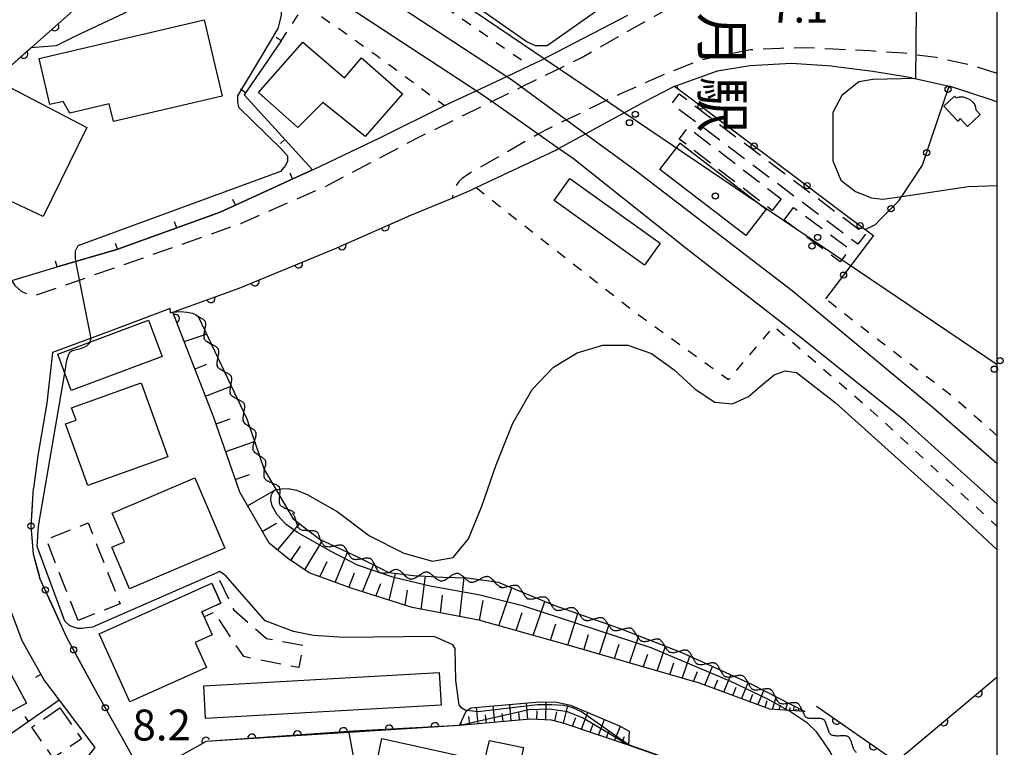
# Model space of a CAD drawing. Extents: x -28000 to -25999, y 88500 to 90000.
# Drawn here: x -26119 to -25999, y 88660 to 88748 of the extents above; entities that cross this region are included whole.
import ezdxf
from ezdxf.enums import TextEntityAlignment as Align

# ---------------------------------------------------------------- set-up
doc = ezdxf.new("R2010")
doc.units = 0
doc.linetypes.add('G', pattern=[3.75, 2.5, -1.25])
doc.linetypes.add('I', pattern=[2.5, 1.25, -1.25])
for name, color, linetype in [('2101000', 3, 'Continuous'), ('2101001', 8, 'Continuous'), ('2213000', 2, 'G'), ('2301000', 10, 'Continuous'), ('3001000', 3, 'Continuous'), ('3003000', 2, 'G'), ('4265000', 2, 'Continuous'), ('5102000', 3, 'Continuous'), ('6101110', 2, 'Continuous'), ('6101120', 120, 'Continuous'), ('6101990', 2, 'Continuous'), ('6110000', 4, 'Continuous'), ('6130000', 4, 'Continuous'), ('6130001', 7, 'Continuous'), ('6130990', 4, 'Continuous'), ('6140000', 4, 'Continuous'), ('6301000', 2, 'I'), ('7101000', 4, 'Continuous'), ('7101001', 8, 'Continuous'), ('7102000', 2, 'Continuous'), ('7102001', 8, 'Continuous'), ('7312000', 4, 'Continuous'), ('8124000', 4, 'Continuous'), ('8199000', 4, 'Continuous'), ('999', 2, 'Continuous')]:
    doc.layers.add(name, color=color, linetype=linetype)
doc.styles.add('@PlotAnnotation', font='txt')
doc.styles.add('ROMANS', font='romans')

# ---------------------------------------------------------------- blocks, each defined once
blk = doc.blocks.new('819900')
at = {"layer": '8199000'}
blk.add_circle((0, 0), 0.15, dxfattribs=at)
blk = doc.blocks.new('M04')
for centre in [(0, 0.625), (0, -0.625)]:
    blk.add_circle(centre, 0.375)
blk = doc.blocks.new('Y1')
blk.add_lwpolyline([(-0.46, 0), (-0.34, 0.09), (-0.25, 0.16), (-0.16, 0.23), (-0.07, 0.3), (0.01, 0.35), (0.1, 0.4), (0.19, 0.44), (0.27, 0.47), (0.35, 0.49), (0.41, 0.5), (0.46, 0.5)])
blk = doc.blocks.new('Y2')
blk.add_lwpolyline([(0.47, 0), (0.35, 0.09), (0.25, 0.17), (0.16, 0.24), (0.07, 0.3), (-0.01, 0.35), (-0.1, 0.4), (-0.2, 0.44), (-0.28, 0.47), (-0.36, 0.49), (-0.42, 0.5), (-0.47, 0.5)])
blk = doc.blocks.new('Y3')
blk.add_lwpolyline([(-0.47, 0), (-0.37, -0.08), (-0.28, -0.15), (-0.19, -0.22), (-0.09, -0.28), (-0.02, -0.33), (0.07, -0.38), (0.16, -0.42), (0.24, -0.45), (0.33, -0.48), (0.4, -0.49), (0.47, -0.5)])
blk = doc.blocks.new('Y4')
blk.add_lwpolyline([(0.52, 0), (0.37, -0.11), (0.24, -0.2), (0.12, -0.28), (0, -0.35), (-0.06, -0.39), (-0.17, -0.43), (-0.27, -0.47), (-0.34, -0.48), (-0.43, -0.5), (-0.47, -0.5), (-0.52, -0.5)])
blk = doc.blocks.new('M07')
blk.add_arc((0, 0), 0.5, 180, 0)
blk = doc.blocks.new('M08')
blk.add_lwpolyline([(0, 0), (0, -0.75)])

msp = doc.modelspace()

# ---------------------------------------------------------------- linework, layer by layer
at = {"layer": '2101000', "flags": 128}
for points in [[(-26119.76, 88716.79), (-26114.22, 88718.42), (-26106.99, 88720.54), (-26094.43, 88725.09), (-26083.2, 88730.23), (-26083.09, 88730.28), (-26074.95, 88734.14), (-26067.14, 88738.02), (-26066.62, 88738.28), (-26063.32, 88739.83), (-26059.6, 88741.58), (-26056.81, 88742.89), (-26055.56, 88743.48), (-26044.88, 88749.03)], [(-26100.45, 88712.83), (-26100.17, 88712.93), (-26092.11, 88715.83), (-26080.53, 88720.62), (-26071.63, 88724.54), (-26071.46, 88724.62), (-26066.24, 88726.8), (-26063.97, 88727.75), (-26063.32, 88728.06), (-26053.65, 88732.63), (-26053.29, 88732.82), (-26050.03, 88734.6), (-26043.26, 88738.29), (-26042.98, 88738.43), (-26039.19, 88740.38), (-26038.93, 88740.47), (-26033.99, 88742.24), (-26030.06, 88742.89), (-26025, 88743.19), (-26020.09, 88742.84), (-26019.93, 88742.83), (-26015.12, 88742.23), (-26010.89, 88741.54), (-26005.83, 88740.4), (-26005.7, 88740.37), (-26000.63, 88738.74), (-26000, 88738.48)], [(-26100.45, 88712.83), (-26100.5, 88713.38), (-26107.8, 88710.6), (-26114.78, 88708.01), (-26115.48, 88701.86), (-26116.57, 88695.5), (-26117.11, 88691.52)], [(-26117.15, 88690.94), (-26117.11, 88691.52)], [(-26119.23, 88674.88), (-26118.54, 88673.03), (-26115.78, 88668.13), (-26114, 88665.77), (-26109.64, 88660.03), (-26127.91, 88637.32)], [(-26052.33, 88645.47), (-26062.27, 88648.03), (-26069.03, 88648.98), (-26071.56, 88648.86), (-26075.38, 88648.32), (-26076.26, 88648.06), (-26086.48, 88645.05), (-26086.98, 88644.95), (-26091.34, 88644.09), (-26094.83, 88643.39), (-26095.95, 88645.08), (-26099.22, 88649.98), (-26103.63, 88656.6), (-26104.52, 88657.94), (-26106.42, 88661.35)]]:
    msp.add_lwpolyline(points, dxfattribs=at)
at = {"layer": '2101001', "flags": 128}
msp.add_lwpolyline([(-26106.42, 88661.35), (-26109.29, 88666.49), (-26113.02, 88673.32), (-26116.28, 88680.5), (-26117.12, 88683.53), (-26117.41, 88686.93), (-26117.15, 88690.94)], dxfattribs=at)
at = {"layer": '2213000', "flags": 128}
for points in [[(-26119.76, 88716.79), (-26119.39, 88716.18), (-26118.58, 88715.44), (-26117.6, 88715.05), (-26116.85, 88714.98), (-26103.99, 88719.46), (-26091.91, 88723.72), (-26081.74, 88728.15), (-26070.21, 88734.22), (-26061.42, 88738.52), (-26057.79, 88740.3), (-26050.54, 88743.85), (-26038.79, 88750.51), (-26034.83, 88752.86), (-26033.45, 88753.71), (-26032.3, 88754.52), (-26031.73, 88755.62), (-26032.57, 88757.08)], [(-26000, 88741.93), (-26002.94, 88742.9), (-26007.4, 88743.86), (-26011.33, 88744.39), (-26015.43, 88744.67), (-26019.94, 88744.88), (-26023.49, 88745.05), (-26026.35, 88744.98), (-26029.96, 88744.79), (-26032.71, 88744.26), (-26036.31, 88743.46), (-26039.94, 88742.02), (-26045.85, 88739.42), (-26052.33, 88736.29), (-26054.9, 88735.05), (-26055.77, 88734.56), (-26064.09, 88729.81), (-26065.03, 88729.16), (-26065.43, 88728.79), (-26065.86, 88728.11), (-26066.24, 88726.8)]]:
    msp.add_lwpolyline(points, dxfattribs=at)
at = {"layer": '2301000', "flags": 128}
for points in [[(-26220.58, 88827.61), (-26209.4, 88822.15), (-26198.92, 88817.04), (-26166.96, 88801.74), (-26145.94, 88791.49), (-26124, 88780.35), (-26109.16, 88772.2), (-26091.68, 88762.14), (-26077.38, 88753.21), (-26059.6, 88741.58), (-26059, 88741.19), (-26057.79, 88740.3), (-26050.03, 88734.6), (-26044.05, 88730.21), (-26024.91, 88715.56), (-26007.73, 88701.31), (-26000, 88694.53)], [(-26000, 88689.63), (-26011.17, 88699.69), (-26023.76, 88709.78), (-26037.78, 88720.68), (-26051.48, 88731.55), (-26053.29, 88732.82), (-26061.42, 88738.52), (-26062.81, 88739.5), (-26063.32, 88739.83), (-26079.27, 88750.26), (-26093.48, 88759.14), (-26110.87, 88769.14), (-26125.63, 88777.25), (-26147.5, 88788.36), (-26168.48, 88798.59), (-26200.45, 88813.89), (-26210.89, 88818.99), (-26212.43, 88819.74), (-26220.58, 88823.72)]]:
    msp.add_lwpolyline(points, dxfattribs=at)
at = {"layer": '3001000', "flags": 128}
for points in [[(-26116.42, 88743.76), (-26096.37, 88748.46), (-26094.2, 88739.19), (-26107.4, 88736.1), (-26107.9, 88738.23), (-26112.68, 88737.11), (-26113.49, 88738.54), (-26115.11, 88738.16), (-26116.42, 88743.76)], [(-26089.76, 88739.61), (-26084.38, 88745.74), (-26079.3, 88741.39), (-26077.26, 88743.82), (-26072.27, 88739.44), (-26076.81, 88734.26), (-26081.95, 88738.42), (-26084.97, 88735.36), (-26089.76, 88739.61)], [(-26120.77, 88726.81), (-26120.14, 88728.02), (-26124.9, 88730.5), (-26119.87, 88740.18), (-26110.61, 88735.36), (-26115.95, 88724.54), (-26120.77, 88726.81)], [(-26002.61, 88737.5), (-26002.08, 88736.93), (-26003.6, 88735.5), (-26004.48, 88736.44), (-26004.79, 88736.15), (-26006.48, 88737.94), (-26005.17, 88739.17), (-26005, 88738.98), (-26004.61, 88739.09), (-26004.13, 88739.1), (-26003.7, 88738.95), (-26003.32, 88738.77), (-26002.94, 88738.46), (-26002.71, 88738.11), (-26002.62, 88737.83), (-26002.61, 88737.5)], [(-26038.51, 88733.47), (-26028.07, 88725.45), (-26030.53, 88722.24), (-26040.98, 88730.25), (-26038.51, 88733.47)], [(-26051.95, 88729.16), (-26040.96, 88721.33), (-26042.87, 88718.65), (-26053.85, 88726.49), (-26051.95, 88729.16)], [(-26103.12, 88711.94), (-26101.48, 88707.53), (-26112.52, 88703.42), (-26114.16, 88707.83), (-26103.12, 88711.94)], [(-26100.8, 88695.36), (-26110.51, 88691.85), (-26113.22, 88699.35), (-26111.94, 88699.81), (-26112.48, 88701.29), (-26104.04, 88704.33), (-26100.8, 88695.36)], [(-26107.59, 88684.36), (-26106.05, 88685.02), (-26107.54, 88688.5), (-26097.52, 88692.79), (-26093.87, 88684.26), (-26105.43, 88679.31), (-26107.59, 88684.36)], [(-26109.14, 88673.84), (-26095.45, 88680.02), (-26094.34, 88677.57), (-26096.66, 88676.52), (-26095.39, 88673.72), (-26097.46, 88672.79), (-26096.1, 88669.77), (-26105.41, 88665.57), (-26109.14, 88673.84)], [(-26133.73, 88665.46), (-26121.56, 88672.08), (-26117.94, 88665.41), (-26127.69, 88660.11), (-26128.64, 88661.86), (-26131.06, 88660.55), (-26133.73, 88665.46)], [(-26096.42, 88667.54), (-26067.8, 88669.14), (-26067.58, 88665.17), (-26096.2, 88663.57), (-26096.42, 88667.54)], [(-26076.21, 88654.31), (-26074.77, 88661.14), (-26062.29, 88658.36), (-26061.7, 88660.9), (-26057.58, 88660.03), (-26058.16, 88657.26), (-26048.97, 88655.32), (-26050.36, 88648.7), (-26076.21, 88654.31)]]:
    msp.add_lwpolyline(points, close=True, dxfattribs=at)
at = {"layer": '3003000', "flags": 128}
for points in [[(-26016.01, 88722.39), (-26016.92, 88721.18), (-26039.55, 88738.23), (-26038.64, 88739.44), (-26016.01, 88722.39)], [(-26026.24, 88726.68), (-26027.33, 88725.27), (-26038.63, 88733.95), (-26037.55, 88735.37), (-26026.24, 88726.68)], [(-26025.89, 88724.09), (-26024.74, 88725.65), (-26017.91, 88720.6), (-26019.06, 88719.04), (-26025.89, 88724.09)], [(-26111.68, 88675.47), (-26115.56, 88685.32), (-26110.46, 88687.33), (-26106.57, 88677.48), (-26111.68, 88675.47)], [(-26094.34, 88677.57), (-26095.45, 88680.02), (-26094.53, 88680.41), (-26092.77, 88676.75), (-26088.78, 88673.29), (-26084.37, 88672.47), (-26084.88, 88669.74), (-26091.56, 88671.07), (-26095.12, 88676.46), (-26096.38, 88675.91), (-26096.66, 88676.52), (-26094.34, 88677.57)], [(-26113.9, 88664.87), (-26111.29, 88661.1), (-26114.7, 88658.74), (-26117.3, 88662.51), (-26113.9, 88664.87)]]:
    msp.add_lwpolyline(points, close=True, dxfattribs=at)
at = {"layer": '4265000', "flags": 128}
msp.add_lwpolyline([(-26000, 88706.52), (-26129.03, 88793.68), (-26131.63, 88795.44), (-26132.98, 88796.35)], dxfattribs=at)
at = {"layer": '6101110', "flags": 128}
for points in [[(-26088.46, 88684.87), (-26092.05, 88691.04), (-26095.18, 88700.13), (-26098.78, 88709.37), (-26100.17, 88712.93)], [(-26023.37, 88664.41), (-26027.62, 88664.69), (-26036.19, 88667.83), (-26052.31, 88672.52), (-26063, 88675.51), (-26071.08, 88677.03), (-26078.51, 88679.38), (-26083.59, 88681.26), (-26086.26, 88683.02), (-26088.46, 88684.87)], [(-26044.82, 88660.32), (-26052.61, 88662.96), (-26054.17, 88663.36), (-26056.73, 88663.47), (-26065.32, 88662.7)]]:
    msp.add_lwpolyline(points, dxfattribs=at)
at = {"layer": '6101120', "flags": 128}
for points in [[(-26100.17, 88712.93), (-26099.23, 88712.99), (-26098.45, 88712.91), (-26097.82, 88712.81), (-26097.42, 88712.63), (-26097.08, 88712.39), (-26096.24, 88710.61), (-26091.19, 88699.96), (-26089.08, 88693.82), (-26085.57, 88687.81)], [(-26085.57, 88687.81), (-26082.26, 88685.29), (-26077.81, 88683.25), (-26073.92, 88681.28), (-26070.91, 88680.95), (-26067.35, 88680.74), (-26064.35, 88680.66), (-26060.62, 88680.12), (-26053.87, 88677.33), (-26045.82, 88674.5), (-26038.25, 88671.54), (-26029.95, 88667.77), (-26023.37, 88664.41)], [(-26065.32, 88662.7), (-26064.52, 88664.46), (-26063.95, 88664.87), (-26055.63, 88665.59), (-26053.51, 88665.56), (-26051.84, 88665.17), (-26045.8, 88662.64), (-26044.71, 88662), (-26044.82, 88660.32)]]:
    msp.add_lwpolyline(points, dxfattribs=at)
at = {"layer": '6101990', "flags": 128}
for points in [[(-26098.78, 88709.37), (-26096.11, 88710.27)], [(-26097.48, 88706.04), (-26096.04, 88706.6)], [(-26096.19, 88702.71), (-26093.07, 88703.93)], [(-26094.92, 88699.37), (-26093.2, 88699.96)], [(-26093.75, 88695.99), (-26090.24, 88697.2)], [(-26092.59, 88692.61), (-26090.84, 88693.22)], [(-26091.09, 88689.39), (-26087.65, 88691.38)], [(-26089.3, 88686.29), (-26087.57, 88687.29)], [(-26087.47, 88684.03), (-26084.8, 88687.22)], [(-26085.85, 88682.75), (-26084.67, 88684.49)], [(-26084.12, 88681.61), (-26081.99, 88685.17)], [(-26080.46, 88680.1), (-26078.94, 88683.77)], [(-26082.32, 88680.79), (-26081.44, 88682.65)], [(-26077.11, 88678.94), (-26075.77, 88682.22)], [(-26078.8, 88679.48), (-26078.09, 88681.26)], [(-26073.9, 88677.92), (-26073.12, 88681.19)], [(-26069.99, 88676.82), (-26069.48, 88680.87)], [(-26065.31, 88675.94), (-26064.77, 88680.67)], [(-26075.51, 88678.43), (-26074.89, 88679.94)], [(-26060.57, 88674.83), (-26058.98, 88679.44)], [(-26071.96, 88677.31), (-26071.67, 88679.15)], [(-26067.65, 88676.38), (-26067.4, 88678.56)], [(-26062.92, 88675.48), (-26062.45, 88677.9)], [(-26056.37, 88673.66), (-26054.95, 88677.78)], [(-26058.47, 88674.24), (-26057.71, 88676.42)], [(-26052.17, 88672.48), (-26050.94, 88676.3)], [(-26054.27, 88673.07), (-26053.62, 88675.04)], [(-26048.32, 88671.36), (-26047.16, 88674.97)], [(-26050.24, 88671.92), (-26049.65, 88673.78)], [(-26044.68, 88670.3), (-26043.55, 88673.61)], [(-26046.5, 88670.83), (-26045.93, 88672.57)], [(-26041.32, 88669.32), (-26040.29, 88672.34)], [(-26043, 88669.81), (-26042.46, 88671.39)], [(-26038.26, 88668.43), (-26037.33, 88671.12)], [(-26039.79, 88668.88), (-26039.3, 88670.32)], [(-26035.54, 88667.59), (-26034.6, 88669.88)], [(-26036.89, 88668.04), (-26036.41, 88669.26)], [(-26033.22, 88666.74), (-26032.35, 88668.86)], [(-26034.38, 88667.17), (-26033.93, 88668.27)], [(-26032.14, 88666.35), (-26031.73, 88667.37)], [(-26031.07, 88665.95), (-26030.26, 88667.91)], [(-26030.07, 88665.59), (-26029.69, 88666.52)], [(-26029.08, 88665.22), (-26028.37, 88666.96)], [(-26027.29, 88664.66), (-26026.87, 88666.2)], [(-26063.09, 88662.9), (-26063.26, 88664.93)], [(-26061.06, 88663.08), (-26061.24, 88665.11)], [(-26059.05, 88663.26), (-26059.22, 88665.28)], [(-26057.03, 88663.44), (-26057.18, 88665.46)], [(-26054.85, 88663.39), (-26054.8, 88665.58)], [(-26052.7, 88662.99), (-26052.14, 88665.24)], [(-26028.19, 88664.9), (-26027.96, 88665.76)], [(-26026.5, 88664.61), (-26026.33, 88665.22)], [(-26025.71, 88664.56), (-26025.45, 88665.47)], [(-26024.76, 88664.5), (-26024.61, 88665.04)], [(-26064.1, 88662.81), (-26064.19, 88663.82)], [(-26062.07, 88662.99), (-26062.16, 88664)], [(-26060.05, 88663.17), (-26060.14, 88664.18)], [(-26058.04, 88663.35), (-26058.12, 88664.36)], [(-26055.94, 88663.43), (-26055.92, 88664.5)], [(-26053.76, 88663.25), (-26053.52, 88664.38)], [(-26050.5, 88662.25), (-26049.73, 88664.28)], [(-26025.23, 88664.53), (-26025.13, 88664.89)], [(-26024.48, 88664.48), (-26024.42, 88664.7)], [(-26024.2, 88664.46), (-26024.11, 88664.79)], [(-26024.03, 88664.45), (-26023.99, 88664.58)], [(-26065.12, 88662.72), (-26065.15, 88663.08)], [(-26051.6, 88662.62), (-26051.21, 88663.68)], [(-26049.47, 88661.9), (-26049.09, 88662.88)], [(-26048.43, 88661.55), (-26047.72, 88663.44)], [(-26046.51, 88660.89), (-26045.77, 88662.63)], [(-26047.47, 88661.22), (-26047.13, 88662.14)], [(-26045.62, 88660.59), (-26045.29, 88661.37)]]:
    msp.add_lwpolyline(points, dxfattribs=at)
at = {"layer": '6110000', "flags": 128}
for points in [[(-26125.77, 88731.29), (-26126.29, 88732.54), (-26126.41, 88732.72), (-26128.3, 88735.39), (-26126.78, 88736.74), (-26105.43, 88755.7), (-26104.69, 88756.36)], [(-26098.78, 88709.37), (-26100.17, 88712.93), (-26092.11, 88715.83), (-26080.53, 88720.62), (-26071.63, 88724.54)], [(-26021.97, 88665.07), (-26012.29, 88658.33), (-26000, 88668.6)], [(-26065.32, 88662.7), (-26078.23, 88662.03), (-26096.14, 88660.78), (-26102.01, 88657.5), (-26103.63, 88656.6)], [(-26012.36, 88642.84), (-26017.13, 88649.83), (-26021.03, 88652.88), (-26024.36, 88654.32), (-26029.39, 88654.9), (-26044.82, 88660.32)]]:
    msp.add_lwpolyline(points, dxfattribs=at)
at = {"layer": '6130000', "flags": 128}
for points in [[(-26039.19, 88740.38), (-26037.47, 88739.09)], [(-26038.93, 88740.47), (-26038.85, 88740.12)], [(-26007.97, 88734.08), (-26006.56, 88738.24)], [(-26034.47, 88736.84), (-26031.03, 88734.25)], [(-26028.03, 88732), (-26024.59, 88729.41)], [(-26011.66, 88726.91), (-26011.6, 88726.99), (-26009.23, 88730.56)], [(-26021.59, 88727.16), (-26018.15, 88724.57)], [(-26014.79, 88723.6), (-26014.75, 88723.62), (-26014.21, 88724.17)], [(-26015.15, 88722.32), (-26015.03, 88722.23), (-26017.54, 88718.92)], [(-26019.8, 88715.93), (-26020.86, 88714.54)], [(-26117.29, 88688.8), (-26117.15, 88690.94)], [(-26116.39, 88680.89), (-26117.12, 88683.53), (-26117.25, 88685.06)], [(-26113.12, 88673.55), (-26114.9, 88677.45)], [(-26109.29, 88666.49), (-26111.35, 88670.25)], [(-26106.42, 88661.35), (-26107.47, 88663.22)]]:
    msp.add_lwpolyline(points, dxfattribs=at)
at = {"layer": '6130001', "flags": 128}
for points in [[(-26006.56, 88738.24), (-26005.83, 88740.4)], [(-26037.47, 88739.09), (-26034.47, 88736.84)], [(-26031.03, 88734.25), (-26028.03, 88732)], [(-26009.23, 88730.56), (-26009.08, 88730.78), (-26007.97, 88734.08)], [(-26024.59, 88729.41), (-26021.59, 88727.16)], [(-26014.21, 88724.17), (-26011.94, 88726.47), (-26011.66, 88726.91)], [(-26018.15, 88724.57), (-26015.15, 88722.32)], [(-26016.02, 88722.97), (-26014.79, 88723.6)], [(-26017.54, 88718.92), (-26019.8, 88715.93)], [(-26117.25, 88685.06), (-26117.41, 88686.93), (-26117.29, 88688.8)], [(-26114.9, 88677.45), (-26116.28, 88680.5), (-26116.39, 88680.89)], [(-26111.35, 88670.25), (-26113.02, 88673.32), (-26113.12, 88673.55)], [(-26107.47, 88663.22), (-26109.29, 88666.49), (-26109.29, 88666.49)]]:
    msp.add_lwpolyline(points, dxfattribs=at)
at = {"layer": '6130990'}
for centre in [(-26005.96, 88740.01), (-26035.97, 88737.96), (-26029.53, 88733.12), (-26008.57, 88732.3), (-26023.09, 88728.29), (-26012.89, 88725.5), (-26016.65, 88723.45), (-26018.67, 88717.43), (-26117.41, 88686.93), (-26115.67, 88679.16), (-26112.24, 88671.9), (-26108.38, 88664.86)]:
    msp.add_circle(centre, 0.375, dxfattribs=at)
at = {"layer": '6140000', "flags": 128}
for points in [[(-26087, 88745.89), (-26088.68, 88743.45), (-26091.5, 88739.34), (-26083.2, 88730.23), (-26094.43, 88725.09), (-26106.99, 88720.54), (-26114.22, 88718.42)], [(-26122.25, 88684.41), (-26121.69, 88681.78), (-26120.26, 88677.68), (-26119.23, 88674.88), (-26118.54, 88673.03), (-26115.78, 88668.13), (-26114, 88665.77), (-26131.43, 88653.61)], [(-26078.8, 88661.99), (-26078.78, 88661.86), (-26076.26, 88648.06), (-26086.48, 88645.05), (-26086.98, 88644.95)]]:
    msp.add_lwpolyline(points, dxfattribs=at)
at = {"layer": '6301000', "flags": 128}
for points in [[(-26087, 88745.89), (-26084.23, 88750.17)], [(-26084.23, 88750.17), (-26082.74, 88749.31), (-26075.39, 88744.12), (-26067.14, 88738.02)], [(-26067.05, 88749.98), (-26056.81, 88742.89)], [(-26063.32, 88728.06), (-26054.52, 88721.16), (-26043.69, 88712.67), (-26032.63, 88704.75), (-26027.12, 88711.22), (-26015.38, 88701.07), (-26006.12, 88692.55), (-26000, 88686.89)], [(-26000, 88697.91), (-26005.49, 88702.73), (-26016.7, 88711.27), (-26020.86, 88714.54)]]:
    msp.add_lwpolyline(points, dxfattribs=at)
at = {"layer": '7101000', "flags": 128}
msp.add_lwpolyline([(-26095, 88755.07), (-26095.61, 88753.2), (-26095.88, 88752.8), (-26096.27, 88752.54), (-26097.07, 88752.28), (-26099.84, 88752.28), (-26101.43, 88752.28), (-26102.09, 88752.14), (-26103.27, 88751.22), (-26106.05, 88749.24), (-26111.99, 88746.47), (-26114.37, 88745.28), (-26117.42, 88745.05)], dxfattribs=at)
at = {"layer": '7101001', "flags": 128}
for points in [[(-26117.42, 88745.05), (-26126.4, 88737.07), (-26126, 88736.57)], [(-26029.39, 88654.9), (-26044.82, 88660.32), (-26050.32, 88663.58), (-26052.23, 88664.36), (-26054.39, 88664.69), (-26056.9, 88664.62), (-26065.25, 88662.72), (-26065.32, 88662.7), (-26078.78, 88661.86), (-26096.14, 88660.78), (-26102.01, 88657.5)]]:
    msp.add_lwpolyline(points, dxfattribs=at)
at = {"layer": '7102000', "flags": 128}
for points in [[(-26065.87, 88751.94), (-26057.12, 88745.76), (-26056.16, 88745.32), (-26055.38, 88745.32), (-26054.68, 88745.32), (-26045.95, 88751.52), (-26041.39, 88754.64), (-26041.04, 88754.88)], [(-26087.4, 88751.71), (-26087, 88749.94), (-26087, 88748.98), (-26087.43, 88747.39), (-26089.58, 88743.8), (-26092.31, 88739.23), (-26092.31, 88738.48), (-26092.2, 88737.85), (-26087, 88732.76), (-26086.26, 88731.91), (-26086.26, 88731.27), (-26086.47, 88730.74), (-26087.11, 88730), (-26111.73, 88720.99), (-26112.05, 88720.35), (-26112.05, 88719.4), (-26111.97, 88719.08)], [(-26009.91, 88741.32), (-26015.1, 88741.21), (-26016.81, 88740.91), (-26018.86, 88739.26), (-26019.96, 88737.19), (-26019.97, 88731.33)], [(-26019.97, 88731.33), (-26018.99, 88728.98), (-26017.23, 88727.61), (-26015.27, 88726.83), (-26013.9, 88726.64), (-26011.6, 88726.99), (-26003.54, 88728.2), (-26000, 88728.32)], [(-26110.26, 88709.28), (-26110.2, 88709.48), (-26110.12, 88709.74)], [(-26080.2, 88688.69), (-26076.27, 88685.75), (-26072.11, 88683.65), (-26068.62, 88682.66), (-26066.1, 88683.12), (-26064.24, 88685.4), (-26062.64, 88689.37), (-26060.9, 88694.36), (-26058.84, 88699.45), (-26056.51, 88703.53), (-26053.91, 88706.25), (-26051.02, 88707.99), (-26047.93, 88708.9), (-26044.88, 88708.9), (-26041.99, 88707.91), (-26039.25, 88705.93), (-26036.69, 88703.56), (-26034.31, 88702.01), (-26032.15, 88701.8), (-26030.22, 88702.7), (-26028.53, 88704.15), (-26027.08, 88705.3), (-26025.78, 88705.78), (-26024.37, 88705.58), (-26019.67, 88701.96), (-26006.04, 88689.7), (-26000, 88684.05)], [(-26094.45, 88681.42), (-26109.93, 88674.65), (-26111.24, 88674.5), (-26111.68, 88674.5), (-26112.7, 88674.8), (-26113.29, 88675.38), (-26116.65, 88684.44), (-26116.5, 88686.92), (-26113.3, 88705.54)], [(-26087.63, 88691.33), (-26086.99, 88691.48), (-26086.15, 88691.5), (-26085.16, 88691.3), (-26083.85, 88690.79), (-26080.2, 88688.69)], [(-26064.43, 88664.53), (-26064.63, 88664.55), (-26065.06, 88664.8), (-26065.36, 88665.2), (-26065.79, 88668.18), (-26065.88, 88672.07), (-26066.14, 88672.52), (-26068.43, 88673.54), (-26079.4, 88673.41), (-26083.1, 88673.66), (-26085.51, 88674.13), (-26088.94, 88675.44), (-26093.75, 88680.91), (-26094.45, 88681.42)], [(-26011.26, 88641.28), (-26011.4, 88641.54), (-26012.18, 88643.05), (-26013.06, 88644.79), (-26013.24, 88646.22), (-26013.43, 88647.53), (-26013.8, 88648.65), (-26014.42, 88649.67), (-26015.37, 88650.7), (-26016.76, 88651.87), (-26019.24, 88654.61), (-26019.35, 88655.91), (-26019.46, 88657.28), (-26019.74, 88658.38), (-26020.25, 88659.46), (-26021.19, 88660.86), (-26021.94, 88661.93), (-26023.06, 88663), (-26025.22, 88664.44), (-26025.41, 88664.54)]]:
    msp.add_lwpolyline(points, dxfattribs=at)
at = {"layer": '7102001', "flags": 128}
for points in [[(-26009.77, 88758.09), (-26009.91, 88741.32)], [(-26110.12, 88709.74), (-26111.97, 88719.08)], [(-26113.3, 88705.54), (-26113.04, 88707.08), (-26112.87, 88707.7), (-26112.71, 88708.05), (-26112.43, 88708.27), (-26111.39, 88708.53), (-26110.88, 88708.71), (-26110.59, 88708.88), (-26110.3, 88709.16), (-26110.26, 88709.28)], [(-26025.41, 88664.54), (-26027.88, 88665.91), (-26032.37, 88668.05), (-26042.03, 88672.16), (-26057.54, 88677.2), (-26063.01, 88678.58), (-26068.91, 88679.62), (-26073.32, 88680.68), (-26077.75, 88682.17), (-26081.01, 88683.87), (-26085.03, 88686.15), (-26086.42, 88687.14), (-26087.48, 88688.3), (-26088.09, 88689.39), (-26088.26, 88690.1), (-26088.24, 88690.64), (-26088.06, 88690.96), (-26087.79, 88691.3), (-26087.63, 88691.33)], [(-26029.38, 88654.95), (-26044.8, 88660.37), (-26050.52, 88664.38), (-26051.55, 88664.84), (-26052.69, 88665.14), (-26054.12, 88665.23), (-26055.87, 88665.23), (-26063.06, 88664.38), (-26064.43, 88664.53)]]:
    msp.add_lwpolyline(points, dxfattribs=at)
at = {"layer": '999', "flags": 128}
msp.add_lwpolyline([(-28000, 88500), (-26000, 88500), (-26000, 90000), (-28000, 90000)], close=True, dxfattribs=at)

# ---------------------------------------------------------------- block references
at = {"layer": '4265000', "rotation": 145.9609021003885}
for p in [(-26044.33, 88736.46), (-26022.16, 88721.49), (-26000, 88706.52)]:
    msp.add_blockref('M04', p, dxfattribs=at)
at = {"layer": '5102000'}
for name, p, rotation in [('Y1', (-26096.88, 88711.97), 295.2630985045173), ('Y2', (-26096.49, 88711.14), 295.2630985045173), ('Y3', (-26096.1, 88710.31), 295.3692977242165), ('Y4', (-26095.7, 88709.47), 295.3692977242165), ('Y1', (-26095.31, 88708.64), 295.3692977242165), ('Y2', (-26094.91, 88707.8), 295.3692977242165), ('Y3', (-26094.51, 88706.97), 295.3692977242165), ('Y4', (-26094.12, 88706.14), 295.3692977242165), ('Y1', (-26093.72, 88705.3), 295.3692977242165), ('Y2', (-26093.33, 88704.47), 295.3692977242165), ('Y3', (-26092.93, 88703.64), 295.3692977242165), ('Y4', (-26092.54, 88702.8), 295.3692977242165), ('Y1', (-26092.14, 88701.97), 295.3692977242165), ('Y2', (-26091.75, 88701.14), 295.3692977242165), ('Y3', (-26091.35, 88700.3), 295.3692977242165), ('Y4', (-26091.01, 88699.45), 288.96519175135), ('Y1', (-26090.71, 88698.58), 288.96519175135), ('Y3', (-26090.12, 88696.83), 288.96519175135), ('Y2', (-26090.41, 88697.7), 288.96519175135), ('Y4', (-26089.82, 88695.96), 288.96519175135), ('Y1', (-26089.52, 88695.09), 288.96519175135), ('Y3', (-26088.83, 88693.38), 300.2860657571579), ('Y2', (-26089.22, 88694.22), 288.96519175135), ('Y4', (-26088.36, 88692.59), 300.2860657571579), ('Y1', (-26087.9, 88691.79), 300.2860657571579), ('Y2', (-26087.43, 88691), 300.2860657571579), ('Y3', (-26086.97, 88690.2), 300.2860657571579), ('Y4', (-26086.5, 88689.4), 300.2860657571579), ('Y1', (-26086.03, 88688.61), 300.2860657571579), ('Y2', (-26085.57, 88687.81), 322.7169187990947), ('Y3', (-26084.84, 88687.25), 322.7169187990947), ('Y4', (-26084.1, 88686.69), 322.7169187990947), ('Y1', (-26083.37, 88686.13), 322.7169187990947), ('Y2', (-26082.63, 88685.57), 322.7169187990947), ('Y3', (-26081.85, 88685.1), 335.3720019285763), ('Y4', (-26081.01, 88684.72), 335.3720019285763), ('Y1', (-26080.17, 88684.33), 335.3720019285763), ('Y2', (-26079.33, 88683.95), 335.3720019285763), ('Y3', (-26078.5, 88683.56), 335.3720019285763), ('Y4', (-26077.66, 88683.17), 333.1411268882758), ('Y1', (-26076.84, 88682.76), 333.1411268882758), ('Y2', (-26076.01, 88682.34), 333.1411268882758), ('Y3', (-26075.19, 88681.92), 333.1411268882758), ('Y4', (-26074.37, 88681.51), 333.1411268882758), ('Y1', (-26073.5, 88681.23), 353.7433906594078), ('Y2', (-26072.59, 88681.13), 353.7433906594078), ('Y3', (-26071.67, 88681.03), 353.7433906594078), ('Y4', (-26070.75, 88680.94), 356.6241048267408), ('Y1', (-26069.83, 88680.89), 356.6241048267408), ('Y2', (-26068.91, 88680.83), 356.6241048267408), ('Y3', (-26067.99, 88680.78), 356.6241048267408), ('Y4', (-26067.07, 88680.73), 358.4724745577537), ('Y1', (-26066.15, 88680.71), 358.4724745577537), ('Y2', (-26065.22, 88680.68), 358.4724745577537), ('Y3', (-26064.3, 88680.65), 351.7624009997811), ('Y4', (-26063.39, 88680.52), 351.7624009997811), ('Y1', (-26062.48, 88680.39), 351.7624009997811), ('Y2', (-26061.57, 88680.26), 351.7624009997811), ('Y3', (-26060.65, 88680.12), 351.7624009997811), ('Y4', (-26059.8, 88679.78), 337.5430610001043), ('Y1', (-26058.95, 88679.43), 337.5430610001043), ('Y2', (-26058.09, 88679.08), 337.5430610001043), ('Y3', (-26057.24, 88678.72), 337.5430610001043), ('Y4', (-26056.39, 88678.37), 337.5430610001043), ('Y1', (-26055.54, 88678.02), 337.5430610001043), ('Y2', (-26054.68, 88677.67), 337.5430610001043), ('Y3', (-26053.83, 88677.32), 340.6307328541338), ('Y4', (-26052.96, 88677.01), 340.6307328541338), ('Y1', (-26052.09, 88676.7), 340.6307328541338), ('Y2', (-26051.22, 88676.4), 340.6307328541338), ('Y3', (-26050.35, 88676.09), 340.6307328541338), ('Y4', (-26049.48, 88675.79), 340.6307328541338), ('Y1', (-26048.61, 88675.48), 340.6307328541338), ('Y2', (-26047.74, 88675.17), 340.6307328541338), ('Y3', (-26046.87, 88674.87), 340.6307328541338), ('Y4', (-26046, 88674.56), 340.6307328541338), ('Y1', (-26045.14, 88674.23), 338.6436481610819), ('Y2', (-26044.28, 88673.9), 338.6436481610819), ('Y3', (-26043.42, 88673.56), 338.6436481610819), ('Y4', (-26042.56, 88673.23), 338.6436481610819), ('Y1', (-26041.7, 88672.89), 338.6436481610819), ('Y2', (-26040.84, 88672.55), 338.6436481610819), ('Y3', (-26039.98, 88672.22), 338.6436481610819), ('Y1', (-26038.27, 88671.55), 338.6436481610819), ('Y4', (-26039.13, 88671.88), 338.6436481610819), ('Y2', (-26037.43, 88671.17), 335.5716500616106), ('Y3', (-26036.59, 88670.78), 335.5716500616106), ('Y4', (-26035.75, 88670.4), 335.5716500616106), ('Y1', (-26034.91, 88670.02), 335.5716500616106), ('Y2', (-26034.07, 88669.64), 335.5716500616106), ('Y3', (-26033.23, 88669.26), 335.5716500616106), ('Y4', (-26032.39, 88668.88), 335.5716500616106), ('Y1', (-26031.55, 88668.5), 335.5716500616106), ('Y2', (-26030.71, 88668.11), 335.5716500616106), ('Y3', (-26029.87, 88667.73), 332.949402992916), ('Y4', (-26029.05, 88667.31), 332.949402992916), ('Y1', (-26028.23, 88666.89), 332.949402992916), ('Y2', (-26027.41, 88666.47), 332.949402992916), ('Y3', (-26026.59, 88666.05), 332.949402992916), ('Y4', (-26025.76, 88665.63), 332.949402992916), ('Y1', (-26024.94, 88665.21), 332.949402992916), ('Y2', (-26024.12, 88664.79), 332.949402992916), ('Y3', (-26023.3, 88664.36), 325.210464543165), ('Y4', (-26022.55, 88663.84), 325.210464543165), ('Y1', (-26021.79, 88663.31), 325.210464543165), ('Y2', (-26021.03, 88662.79), 325.210464543165), ('Y3', (-26020.28, 88662.26), 325.210464543165), ('Y4', (-26019.52, 88661.73), 325.210464543165), ('Y1', (-26018.76, 88661.21), 325.210464543165), ('Y2', (-26018, 88660.68), 325.210464543165), ('Y3', (-26017.25, 88660.15), 325.210464543165)]:
    msp.add_blockref(name, p, dxfattribs=dict(at, rotation=rotation))
at = {"layer": '6110000'}
for p, rotation in [((-26114.51, 88747.63), 41.60687696253678), ((-26118.3, 88744.27), 41.60687696253678), ((-26074.38, 88723.33), 23.77106507369459), ((-26079.62, 88721.02), 23.77106507369459), ((-26084.9, 88718.81), 22.47215041802338), ((-26090.2, 88716.62), 22.47215041802338), ((-26095.55, 88714.59), 19.78880679765665), ((-26099.87, 88712.16), 111.3281314988145), ((-26002.3, 88666.68), 39.8834372408127), ((-26073.88, 88662.26), 182.9708569525768), ((-26068.32, 88662.54), 182.9708569525768), ((-26019.51, 88663.36), 325.1512388487965), ((-26006.49, 88663.18), 39.8834372408127), ((-26096.14, 88660.78), 209.1952983492487), ((-26090.58, 88661.17), 183.9923938391), ((-26085.02, 88661.56), 183.9923938391), ((-26079.45, 88661.94), 183.9923938391), ((-26015.03, 88660.24), 325.1512388487965)]:
    msp.add_blockref('M07', p, dxfattribs=dict(at, rotation=rotation))
at = {"layer": '6140000'}
for p, rotation in [((-26087, 88745.89), 235.4516329440094), ((-26091.33, 88739.59), 235.5447588750131), ((-26086.55, 88733.91), 312.3362355447647), ((-26085.62, 88729.12), 204.5936921196751), ((-26092.57, 88725.94), 204.5936921196751), ((-26099.7, 88723.18), 199.9134839026375), ((-26106.89, 88720.58), 199.9134839026375), ((-26114.22, 88718.42), 196.342333875157), ((-26116.21, 88668.9), 299.3910521323749), ((-26117.71, 88663.18), 214.9014672341011), ((-26078.8, 88661.99), 278.7461622624347)]:
    msp.add_blockref('M08', p, dxfattribs=dict(at, rotation=rotation))
at = {"layer": '8199000', "xscale": 2.5, "yscale": 2.5, "zscale": 2.5}
msp.add_blockref('819900', (-26034.24, 88727.05), dxfattribs=at)

# ---------------------------------------------------------------- texts
at = {"layer": '7312000', "style": 'ROMANS'}
for s, p in [('7.1', (-26027.6, 88748.12)), ('8.2', (-26105.08, 88660.89))]:
    msp.add_text(s, height=3.75, dxfattribs=at).set_placement(p)
at = {"layer": '8124000', "style": '@PlotAnnotation'}
for s, p in [('月', (-26033.38, 88745.96)), ('駅', (-26033.38, 88738.15))]:
    msp.add_text(s, height=5, rotation=270, dxfattribs=at).set_placement(p, align=Align.MIDDLE_CENTER)

doc.saveas('drawing.dxf')
